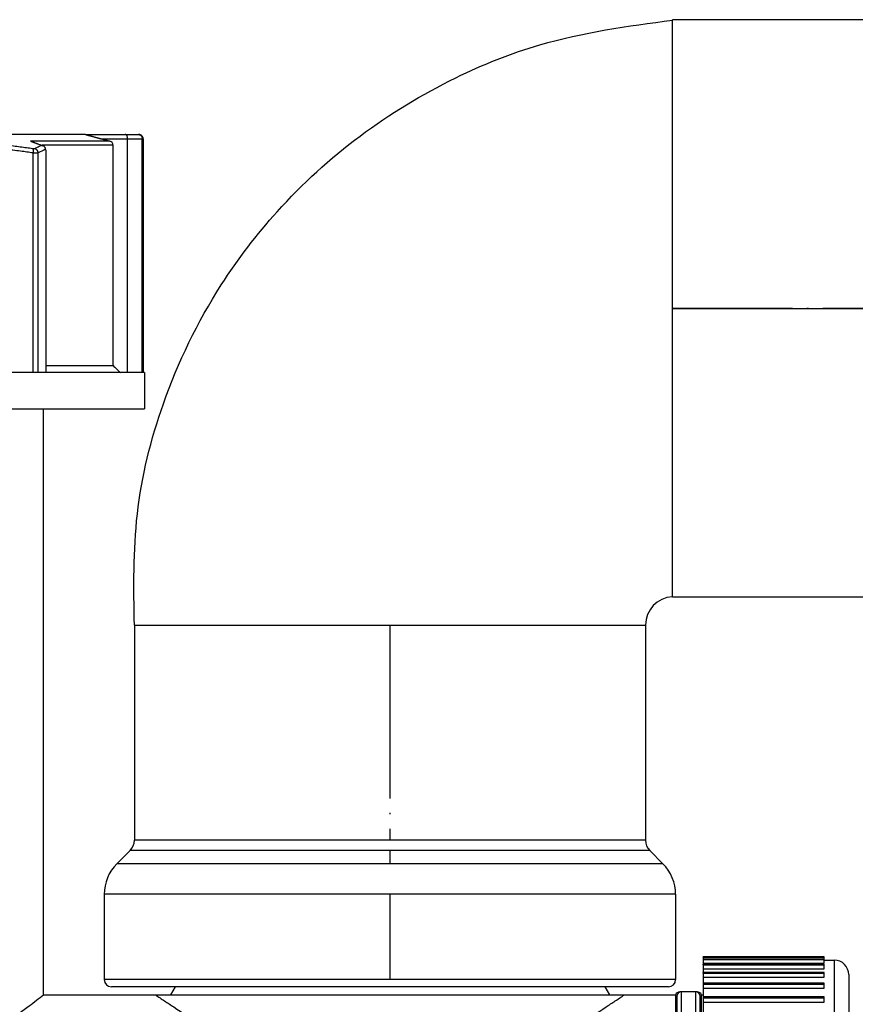
# Model space of a CAD drawing. Units: inches. Extents: x -1254 to -752, y 355 to 704.
# Drawn here: x -1067 to -1010, y 523 to 591 of the extents above; entities that cross this region are included whole.
import ezdxf

# ---------------------------------------------------------------- set-up
doc = ezdxf.new("R2010")
doc.units = ezdxf.units.IN
doc.linetypes.add('DOT_CENTER', pattern=[14, 12, -1, 0, -1])
doc.layers.add('1', color=7, linetype='Continuous')
doc.styles.add('CONVERTER_11', font='txt.shx', dxfattribs={"width": 0.9})
doc.dimstyles.new('ME10_DIM_13', dxfattribs={"dimtxt": 10, "dimasz": 10, "dimexe": 2, "dimexo": 0, "dimgap": 4, "dimtad": 1, "dimdec": 0, "dimdsep": 46, "dimtxsty": 'CONVERTER_11', "dimsah": 1, "dimcen": 0.09, "dimclrd": 4, "dimclre": 4, "dimclrt": 1, "dimadec": 0, "dimazin": 0, "dimtfac": 1, "dimtdec": 4, "dimtix": 1, "dimtmove": 0, "dimatfit": 3, "dimfxl": 1, "dimtolj": 1, "dimtzin": 0, "dimarcsym": 0})
doc.dimstyles.new('ME10_DIM_14', dxfattribs={"dimtxt": 10, "dimasz": 10, "dimexe": 2, "dimexo": 0, "dimgap": 4, "dimtad": 1, "dimdec": 0, "dimdsep": 46, "dimtxsty": 'CONVERTER_11', "dimsah": 1, "dimcen": 0.09, "dimclrd": 4, "dimclre": 4, "dimclrt": 1, "dimadec": 0, "dimazin": 0, "dimtfac": 1, "dimtdec": 4, "dimtix": 1, "dimtmove": 0, "dimatfit": 3, "dimfxl": 1, "dimtolj": 1, "dimtzin": 0, "dimarcsym": 0})

# ---------------------------------------------------------------- blocks, each defined once
blk = doc.blocks.new('Holländermutter-5_4-01046D_1__15', base_point=(-1109.6, 564.185))
at = {"color": 7, "linetype": 'Continuous'}
for p, q in [((-1062.9, 583.185), (-1105.568, 583.185)), ((-1062.9, 583.185), (-1060.151, 583.185)), ((-1060.151, 583.185), (-1059.227, 583.185)), ((-1059.201, 583.185), (-1059.227, 583.185)), ((-1059.977, 566.685), (-1059.977, 582.885)), ((-1065.658, 582.093), (-1065.66, 582.159)), ((-1065.658, 582.093), (-1065.658, 566.685)), ((-1060.986, 567.185), (-1060.986, 582.437)), ((-1065.658, 567.185), (-1060.986, 567.185)), ((-1066.534, 566.685), (-1068.486, 566.685)), ((-1066.181, 566.685), (-1066.534, 566.685)), ((-1065.658, 566.685), (-1066.181, 566.685)), ((-1060.484, 566.685), (-1065.658, 566.685)), ((-1059.977, 566.685), (-1060.484, 566.685)), ((-1058.967, 566.685), (-1059.977, 566.685)), ((-1058.9, 566.685), (-1058.967, 566.685)), ((-1058.8, 566.685), (-1058.9, 566.685)), ((-1058.8, 566.685), (-1058.8, 564.185)), ((-1109.6, 564.185), (-1058.8, 564.185))]:
    blk.add_line(p, q, dxfattribs=at)
for centre, radius, start, end in [((-1059.2, 582.885), 0.3, 0.05861, 90.05873), ((-1066.825, 582.18), 0.556, 69.33402, 79.11262), ((-1061.286, 582.437), 0.3, 0.07626, 75.13045), ((-1061.291, 572.417), 10.677, 114.15217, 117.25494)]:
    blk.add_arc(centre, radius, start, end, dxfattribs=at)
for points, knots in [([(-1062.9, 583.185), (-1062.899, 583.185), (-1062.898, 583.184), (-1062.894, 583.182), (-1062.886, 583.18), (-1062.875, 583.177), (-1062.864, 583.173), (-1062.851, 583.17), (-1062.835, 583.165), (-1062.818, 583.16), (-1062.798, 583.155), (-1062.776, 583.149), (-1062.75, 583.141), (-1062.718, 583.133), (-1062.688, 583.124), (-1062.66, 583.117), (-1062.635, 583.11), (-1062.605, 583.102), (-1062.572, 583.092), (-1062.534, 583.082), (-1062.491, 583.07), (-1062.444, 583.058), (-1062.39, 583.043), (-1062.331, 583.027), (-1062.269, 583.01), (-1062.209, 582.994), (-1062.15, 582.978), (-1062.094, 582.963), (-1062.04, 582.949), (-1061.99, 582.935), (-1061.943, 582.923), (-1061.901, 582.911), (-1061.863, 582.901), (-1061.83, 582.893), (-1061.81, 582.887), (-1061.801, 582.885)], [0, 0, 0, 0, 0.001182, 0.003535, 0.01332, 0.026852, 0.03687, 0.049798, 0.066068, 0.08611, 0.104193, 0.126772, 0.154299, 0.187224, 0.225998, 0.247936, 0.274036, 0.304428, 0.339238, 0.378595, 0.422626, 0.471459, 0.525222, 0.590338, 0.654555, 0.717379, 0.778317, 0.836872, 0.892551, 0.944861, 0.993305, 1.03739, 1.076622, 1.110507, 1.138549, 1.138549, 1.138549, 1.138549]), ([(-1059.977, 582.885), (-1059.978, 582.906), (-1059.979, 582.947), (-1059.991, 583.006), (-1060.008, 583.059), (-1060.03, 583.103), (-1060.057, 583.139), (-1060.087, 583.166), (-1060.12, 583.182), (-1060.142, 583.184), (-1060.151, 583.185)], [0, 0, 0, 0, 0.0626767, 0.1235397, 0.1785205, 0.2291931, 0.2726275, 0.3115891, 0.3511016, 0.3777635, 0.3777635, 0.3777635, 0.3777635]), ([(-1059.227, 583.185), (-1059.214, 583.184), (-1059.188, 583.183), (-1059.149, 583.172), (-1059.111, 583.155), (-1059.075, 583.13), (-1059.042, 583.098), (-1059.014, 583.06), (-1058.993, 583.018), (-1058.978, 582.974), (-1058.969, 582.929), (-1058.968, 582.899), (-1058.967, 582.885)], [0, 0, 0, 0, 0.0377841, 0.0777579, 0.1198948, 0.1640339, 0.2098226, 0.2567006, 0.3039362, 0.3507098, 0.3962217, 0.4397839, 0.4397839, 0.4397839, 0.4397839]), ([(-1066.72, 582.727), (-1066.637, 582.695), (-1066.471, 582.633), (-1066.257, 582.552), (-1066.078, 582.484), (-1065.982, 582.448), (-1065.934, 582.429)], [0, 0, 0, 0, 0.2665584, 0.5331196, 0.6869075, 0.8406963, 0.8406963, 0.8406963, 0.8406963]), ([(-1061.209, 582.727), (-1061.406, 582.727), (-1061.981, 582.727), (-1063.108, 582.727), (-1064.748, 582.727), (-1066.01, 582.727), (-1066.72, 582.727)], [0, 0, 0, 0, 0.59045, 1.725592, 3.379433, 5.510955, 5.510955, 5.510955, 5.510955]), ([(-1066.629, 582.701), (-1066.565, 582.677), (-1066.436, 582.628), (-1066.248, 582.557), (-1066.056, 582.484), (-1065.928, 582.436), (-1065.859, 582.41)], [0, 0, 0, 0, 0.2058027, 0.4113955, 0.6033464, 0.8227935, 0.8227935, 0.8227935, 0.8227935]), ([(-1061.801, 582.885), (-1061.743, 582.885), (-1061.626, 582.885), (-1061.264, 582.885), (-1060.714, 582.885), (-1060.223, 582.885), (-1059.977, 582.885)], [0, 0, 0, 0, 0.174924, 0.349848, 1.086924, 1.824, 1.824, 1.824, 1.824]), ([(-1059.977, 582.885), (-1059.881, 582.885), (-1059.689, 582.885), (-1059.424, 582.885), (-1059.183, 582.885), (-1059.039, 582.885), (-1058.967, 582.885)], [0, 0, 0, 0, 0.288675, 0.57735, 0.793857, 1.010363, 1.010363, 1.010363, 1.010363]), ([(-1058.967, 582.885), (-1058.957, 582.885), (-1058.941, 582.885), (-1058.922, 582.885), (-1058.909, 582.885), (-1058.903, 582.885), (-1058.9, 582.885)], [0, 0, 0, 0, 0.02848925, 0.0493546, 0.05817095, 0.0669873, 0.0669873, 0.0669873, 0.0669873]), ([(-1058.9, 582.885), (-1058.9, 581.535), (-1058.9, 578.835), (-1058.9, 574.785), (-1058.9, 570.735), (-1058.9, 568.035), (-1058.9, 566.685)], [0, 0, 0, 0, 4.049996, 8.099997, 12.149998, 16.2, 16.2, 16.2, 16.2]), ([(-1066.534, 581.908), (-1066.678, 581.928), (-1066.966, 581.967), (-1067.434, 582.029), (-1067.938, 582.093), (-1068.298, 582.137), (-1068.478, 582.159)], [0, 0, 0, 0, 0.435876, 0.871723, 1.415988, 1.960208, 1.960208, 1.960208, 1.960208]), ([(-1066.557, 582.198), (-1066.702, 582.218), (-1066.99, 582.257), (-1067.432, 582.315), (-1067.884, 582.373), (-1068.192, 582.411), (-1068.346, 582.429)], [0, 0, 0, 0, 0.436739, 0.873482, 1.338391, 1.803298, 1.803298, 1.803298, 1.803298]), ([(-1066.415, 582.198), (-1066.425, 582.196), (-1066.451, 582.189), (-1066.499, 582.192), (-1066.536, 582.196), (-1066.557, 582.198)], [0, 0, 0, 0, 0.0305068, 0.0798557, 0.1427869, 0.1427869, 0.1427869, 0.1427869]), ([(-1066.557, 582.198), (-1066.554, 582.193), (-1066.545, 582.182), (-1066.538, 582.159), (-1066.531, 582.129), (-1066.527, 582.092), (-1066.525, 582.049), (-1066.526, 582.003), (-1066.529, 581.956), (-1066.533, 581.924), (-1066.534, 581.908)], [0, 0, 0, 0, 0.0173631, 0.041328, 0.0724406, 0.1102334, 0.1534158, 0.2001294, 0.2482719, 0.2958288, 0.2958288, 0.2958288, 0.2958288]), ([(-1066.534, 581.908), (-1066.508, 581.908), (-1066.456, 581.908), (-1066.381, 581.908), (-1066.314, 581.908), (-1066.258, 581.908), (-1066.215, 581.908), (-1066.19, 581.908), (-1066.181, 581.908)], [0, 0, 0, 0, 0.0798716, 0.1558912, 0.2241439, 0.281204, 0.3246845, 0.3535534, 0.3535534, 0.3535534, 0.3535534]), ([(-1065.934, 582.429), (-1065.975, 582.411), (-1066.058, 582.373), (-1066.18, 582.315), (-1066.299, 582.257), (-1066.377, 582.218), (-1066.415, 582.198)], [0, 0, 0, 0, 0.1366419, 0.2740615, 0.4039312, 0.53448, 0.53448, 0.53448, 0.53448]), ([(-1066.181, 581.908), (-1066.182, 581.924), (-1066.185, 581.956), (-1066.198, 582.005), (-1066.22, 582.051), (-1066.249, 582.094), (-1066.285, 582.132), (-1066.326, 582.162), (-1066.37, 582.185), (-1066.4, 582.194), (-1066.415, 582.198)], [0, 0, 0, 0, 0.0475899, 0.0974295, 0.1488438, 0.2010041, 0.2530097, 0.3039861, 0.3531756, 0.3999988, 0.3999988, 0.3999988, 0.3999988]), ([(-1065.859, 582.41), (-1065.865, 582.412), (-1065.877, 582.417), (-1065.894, 582.421), (-1065.91, 582.425), (-1065.921, 582.427), (-1065.929, 582.429), (-1065.932, 582.429), (-1065.934, 582.429)], [0, 0, 0, 0, 0.01822873, 0.03850234, 0.0537771, 0.06748636, 0.07277558, 0.07716687, 0.07716687, 0.07716687, 0.07716687]), ([(-1060.986, 582.437), (-1061.179, 582.437), (-1061.741, 582.437), (-1062.783, 582.437), (-1064.238, 582.437), (-1065.324, 582.437), (-1065.93, 582.437)], [0, 0, 0, 0, 0.578203, 1.68803, 3.124537, 4.944388, 4.944388, 4.944388, 4.944388]), ([(-1065.66, 582.159), (-1065.661, 582.173), (-1065.665, 582.202), (-1065.679, 582.244), (-1065.698, 582.282), (-1065.723, 582.316), (-1065.751, 582.345), (-1065.784, 582.372), (-1065.82, 582.394), (-1065.846, 582.405), (-1065.859, 582.41)], [0, 0, 0, 0, 0.0427694, 0.0858391, 0.13306, 0.1704293, 0.2121093, 0.2544958, 0.296262, 0.3386177, 0.3386177, 0.3386177, 0.3386177]), ([(-1060.986, 567.185), (-1060.944, 567.143), (-1060.861, 567.06), (-1060.735, 566.935), (-1060.61, 566.81), (-1060.526, 566.727), (-1060.484, 566.685)], [0, 0, 0, 0, 0.1765404, 0.354195, 0.53103, 0.70839, 0.70839, 0.70839, 0.70839])]:
    blk.add_open_spline(points, degree=3, knots=knots, dxfattribs=at)
for points in [[(-1061.801, 582.885), (-1061.752, 582.872), (-1061.653, 582.845), (-1061.505, 582.806), (-1061.357, 582.766), (-1061.259, 582.74), (-1061.209, 582.727)], [(-1058.967, 566.685), (-1058.967, 568.035), (-1058.967, 570.735), (-1058.967, 574.785), (-1058.967, 578.835), (-1058.967, 581.535), (-1058.967, 582.885)], [(-1066.534, 566.685), (-1066.534, 567.953), (-1066.534, 570.491), (-1066.534, 574.297), (-1066.534, 578.102), (-1066.534, 580.64), (-1066.534, 581.908)], [(-1066.181, 566.685), (-1066.181, 567.953), (-1066.181, 570.491), (-1066.181, 574.297), (-1066.181, 578.102), (-1066.181, 580.64), (-1066.181, 581.908)]]:
    blk.add_open_spline(points, degree=3, dxfattribs=at)
blk = doc.blocks.new('11358-Artikel-HL133-137-Verschlussdeckel_1__18', base_point=(-1020.1, 472.944))
at = {"color": 7, "linetype": 'Continuous'}
for p, q in [((-1011.7, 526.226), (-1020.1, 526.226)), ((-1020.1, 526.195), (-1020.1, 526.226)), ((-1020.1, 526.195), (-1011.7, 526.195)), ((-1020.1, 526.195), (-1020.1, 526.064)), ((-1011.7, 526.064), (-1020.1, 526.064)), ((-1020.1, 526.064), (-1020.1, 526.026)), ((-1020.1, 526.026), (-1011.7, 526.026)), ((-1020.1, 526.026), (-1020.1, 525.78)), ((-1011.7, 526.195), (-1011.7, 526.226)), ((-1011.7, 526.064), (-1011.7, 526.195)), ((-1011.7, 526.026), (-1011.7, 526.064)), ((-1011.7, 525.78), (-1011.7, 526.026)), ((-1011.7, 525.985), (-1011, 525.985)), ((-1011, 525.985), (-1011, 500.904)), ((-1020.1, 525.78), (-1011.7, 525.78)), ((-1020.1, 525.78), (-1020.1, 525.702)), ((-1011.7, 525.702), (-1020.1, 525.702)), ((-1020.1, 525.657), (-1020.1, 525.702)), ((-1020.1, 525.657), (-1011.7, 525.657)), ((-1020.1, 525.657), (-1020.1, 525.395)), ((-1020.1, 525.395), (-1011.7, 525.395)), ((-1020.1, 525.395), (-1020.1, 525.141)), ((-1011.7, 525.657), (-1011.7, 525.702)), ((-1011.7, 525.395), (-1011.7, 525.657)), ((-1011.7, 525.141), (-1020.1, 525.141)), ((-1020.1, 525.089), (-1020.1, 525.141)), ((-1020.1, 525.089), (-1011.7, 525.089)), ((-1020.1, 525.089), (-1020.1, 524.813)), ((-1020.1, 524.813), (-1011.7, 524.813)), ((-1020.1, 524.813), (-1020.1, 524.387)), ((-1011.7, 525.089), (-1011.7, 525.141)), ((-1011.7, 524.813), (-1011.7, 525.089)), ((-1010, 524.985), (-1010, 506.705)), ((-1011.7, 524.387), (-1020.1, 524.387)), ((-1020.1, 524.387), (-1020.1, 524.327)), ((-1020.1, 524.327), (-1011.7, 524.327)), ((-1020.1, 524.327), (-1020.1, 524.039)), ((-1020.1, 524.039), (-1011.7, 524.039)), ((-1020.1, 524.039), (-1020.1, 523.445)), ((-1011.7, 524.327), (-1011.7, 524.387)), ((-1011.7, 524.039), (-1011.7, 524.327)), ((-1011.7, 523.445), (-1020.1, 523.445)), ((-1020.1, 523.445), (-1020.1, 523.377)), ((-1020.1, 523.377), (-1011.7, 523.377)), ((-1020.1, 523.377), (-1020.1, 523.079)), ((-1011.7, 523.377), (-1011.7, 523.445)), ((-1011.7, 523.079), (-1011.7, 523.377)), ((-1020.1, 523.079), (-1011.7, 523.079)), ((-1020.1, 523.079), (-1020.1, 522.322)), ((-1011.7, 522.322), (-1020.1, 522.322)), ((-1020.1, 522.246), (-1020.1, 522.322)), ((-1020.1, 522.246), (-1011.7, 522.246)), ((-1020.1, 522.246), (-1020.1, 521.94)), ((-1020.1, 521.94), (-1011.7, 521.94)), ((-1020.1, 521.94), (-1020.1, 521.825)), ((-1020.1, 521.823), (-1020.1, 512.438)), ((-1011.7, 522.246), (-1011.7, 522.322)), ((-1011.7, 521.94), (-1011.7, 522.246)), ((-1020.1, 512.438), (-1011.7, 512.438)), ((-1020.1, 512.438), (-1020.1, 512.349)), ((-1020.1, 512.349), (-1011.7, 512.349)), ((-1020.1, 512.225), (-1020.1, 512.349)), ((-1011.7, 512.349), (-1011.7, 512.438)), ((-1011.7, 512.225), (-1011.7, 512.349)), ((-1020.1, 512.225), (-1011.7, 512.225)), ((-1020.1, 512.225), (-1020.1, 511.923)), ((-1020.1, 511.923), (-1011.7, 511.923)), ((-1020.1, 511.923), (-1020.1, 510.38)), ((-1011.7, 511.923), (-1011.7, 512.225)), ((-1020.1, 510.38), (-1011.7, 510.38)), ((-1020.1, 510.38), (-1020.1, 510.265)), ((-1020.1, 510.265), (-1011.7, 510.265)), ((-1020.1, 510.135), (-1020.1, 510.265)), ((-1011.7, 510.265), (-1011.7, 510.38)), ((-1011.7, 510.135), (-1011.7, 510.265)), ((-1020.1, 510.135), (-1011.7, 510.135)), ((-1020.1, 510.135), (-1020.1, 509.842)), ((-1020.1, 509.842), (-1011.7, 509.842)), ((-1020.1, 509.842), (-1020.1, 508.239)), ((-1011.7, 509.842), (-1011.7, 510.135)), ((-1020.1, 508.239), (-1011.7, 508.239)), ((-1020.1, 508.239), (-1020.1, 508.099)), ((-1011.7, 508.099), (-1011.7, 508.239)), ((-1020.1, 508.099), (-1011.7, 508.099)), ((-1020.1, 507.965), (-1020.1, 508.099)), ((-1020.1, 507.965), (-1011.7, 507.965)), ((-1020.1, 507.965), (-1020.1, 507.683)), ((-1020.1, 507.683), (-1011.7, 507.683)), ((-1020.1, 507.683), (-1020.1, 506.032)), ((-1011.7, 507.965), (-1011.7, 508.099)), ((-1011.7, 507.683), (-1011.7, 507.965)), ((-1010, 506.705), (-1009.84, 506.705)), ((-1010, 506.705), (-1010, 500.854)), ((-1009.84, 488.909), (-1009.84, 506.705)), ((-1020.1, 506.032), (-1011.7, 506.032)), ((-1020.1, 506.032), (-1020.1, 505.868)), ((-1020.1, 505.868), (-1011.7, 505.868)), ((-1020.1, 505.73), (-1020.1, 505.868)), ((-1020.1, 505.73), (-1011.7, 505.73)), ((-1020.1, 505.73), (-1020.1, 505.462)), ((-1020.1, 505.462), (-1011.7, 505.462)), ((-1020.1, 505.462), (-1020.1, 503.776)), ((-1011.7, 505.868), (-1011.7, 506.032)), ((-1011.7, 505.73), (-1011.7, 505.868)), ((-1011.7, 505.462), (-1011.7, 505.73)), ((-1020.1, 503.776), (-1011.7, 503.776)), ((-1020.1, 503.776), (-1020.1, 503.589)), ((-1020.1, 503.589), (-1011.7, 503.589)), ((-1020.1, 503.45), (-1020.1, 503.589)), ((-1020.1, 503.45), (-1011.7, 503.45)), ((-1020.1, 503.45), (-1020.1, 503.197)), ((-1011.7, 503.589), (-1011.7, 503.776)), ((-1011.7, 503.45), (-1011.7, 503.589)), ((-1011.7, 503.197), (-1011.7, 503.45)), ((-1020.1, 503.197), (-1011.7, 503.197)), ((-1020.1, 503.197), (-1020.1, 501.489)), ((-1020.1, 501.489), (-1011.7, 501.489)), ((-1020.1, 501.489), (-1020.1, 501.28)), ((-1011.7, 501.28), (-1011.7, 501.489)), ((-1020.1, 501.28), (-1011.7, 501.28)), ((-1020.1, 501.139), (-1020.1, 501.28)), ((-1020.1, 501.139), (-1011.7, 501.139)), ((-1020.1, 501.139), (-1020.1, 500.904)), ((-1020.1, 500.904), (-1011.7, 500.904)), ((-1020.1, 500.904), (-1020.1, 499.187)), ((-1011.7, 501.139), (-1011.7, 501.28)), ((-1011.7, 500.904), (-1011.7, 501.139)), ((-1011, 500.904), (-1011, 473.185)), ((-1010, 500.854), (-1010, 488.73)), ((-1020.1, 499.187), (-1011.7, 499.187)), ((-1020.1, 499.187), (-1020.1, 498.959)), ((-1020.1, 498.959), (-1011.7, 498.959)), ((-1020.1, 498.817), (-1020.1, 498.959)), ((-1020.1, 498.817), (-1011.7, 498.817)), ((-1020.1, 498.817), (-1020.1, 498.601)), ((-1011.7, 498.959), (-1011.7, 499.187)), ((-1011.7, 498.817), (-1011.7, 498.959)), ((-1011.7, 498.601), (-1011.7, 498.817)), ((-1020.1, 498.601), (-1011.7, 498.601)), ((-1020.1, 498.601), (-1020.1, 486.041)), ((-1010, 488.73), (-1009.84, 488.73)), ((-1010, 488.73), (-1010, 474.185)), ((-1009.84, 488.73), (-1009.84, 488.909)), ((-1020.1, 486.041), (-1011.7, 486.041)), ((-1020.1, 486.041), (-1020.1, 485.736)), ((-1020.1, 485.736), (-1011.7, 485.736)), ((-1020.1, 485.615), (-1020.1, 485.736)), ((-1011.7, 485.736), (-1011.7, 486.041)), ((-1011.7, 485.615), (-1011.7, 485.736)), ((-1020.1, 485.615), (-1011.7, 485.615)), ((-1020.1, 485.615), (-1020.1, 485.542)), ((-1020.1, 485.542), (-1011.7, 485.542)), ((-1020.1, 485.542), (-1020.1, 484.118)), ((-1011.7, 485.542), (-1011.7, 485.615)), ((-1020.1, 484.118), (-1011.7, 484.118)), ((-1020.1, 484.118), (-1020.1, 483.807)), ((-1020.1, 483.807), (-1011.7, 483.807)), ((-1020.1, 483.693), (-1020.1, 483.807)), ((-1020.1, 483.693), (-1011.7, 483.693)), ((-1020.1, 483.693), (-1020.1, 483.647)), ((-1020.1, 483.647), (-1011.7, 483.647)), ((-1020.1, 483.647), (-1020.1, 482.312)), ((-1011.7, 483.807), (-1011.7, 484.118)), ((-1011.7, 483.693), (-1011.7, 483.807)), ((-1011.7, 483.647), (-1011.7, 483.693)), ((-1020.1, 482.312), (-1011.7, 482.312)), ((-1020.1, 482.312), (-1020.1, 481.998)), ((-1011.7, 481.998), (-1011.7, 482.312)), ((-1020.1, 481.998), (-1011.7, 481.998)), ((-1020.1, 481.892), (-1020.1, 481.998)), ((-1020.1, 481.892), (-1011.7, 481.892)), ((-1020.1, 481.892), (-1020.1, 481.873)), ((-1020.1, 481.873), (-1011.7, 481.873)), ((-1020.1, 481.873), (-1020.1, 480.638)), ((-1011.7, 481.892), (-1011.7, 481.998)), ((-1011.7, 481.873), (-1011.7, 481.892)), ((-1020.1, 480.638), (-1011.7, 480.638)), ((-1020.1, 480.638), (-1020.1, 480.323)), ((-1020.1, 480.323), (-1011.7, 480.323)), ((-1020.1, 480.226), (-1020.1, 480.323)), ((-1011.7, 480.226), (-1020.1, 480.226)), ((-1020.1, 480.226), (-1020.1, 479.108)), ((-1011.7, 480.323), (-1011.7, 480.638)), ((-1011.7, 480.226), (-1011.7, 480.323)), ((-1020.1, 479.108), (-1011.7, 479.108)), ((-1020.1, 479.108), (-1020.1, 478.795)), ((-1011.7, 478.795), (-1011.7, 479.108)), ((-1020.1, 478.795), (-1011.7, 478.795)), ((-1020.1, 478.707), (-1020.1, 478.795)), ((-1011.7, 478.707), (-1020.1, 478.707)), ((-1020.1, 478.707), (-1020.1, 477.733)), ((-1011.7, 478.707), (-1011.7, 478.795)), ((-1020.1, 477.733), (-1011.7, 477.733)), ((-1020.1, 477.733), (-1020.1, 477.425)), ((-1011.7, 477.435), (-1011.7, 477.733)), ((-1020.1, 477.425), (-1011.7, 477.425)), ((-1020.1, 477.345), (-1020.1, 477.425)), ((-1020.1, 477.345), (-1020.1, 476.525)), ((-1011.7, 477.345), (-1020.1, 477.345)), ((-1011.7, 477.425), (-1011.7, 477.435)), ((-1011.7, 477.345), (-1011.7, 477.425)), ((-1020.1, 476.525), (-1011.7, 476.525)), ((-1020.1, 476.525), (-1020.1, 476.224)), ((-1020.1, 476.152), (-1020.1, 476.224)), ((-1020.1, 476.224), (-1011.7, 476.224)), ((-1020.1, 476.152), (-1020.1, 473.185)), ((-1011.7, 476.152), (-1020.1, 476.152)), ((-1011.7, 476.224), (-1011.7, 476.525)), ((-1011.7, 476.152), (-1011.7, 476.224)), ((-1020.1, 473.185), (-1020.1, 472.971)), ((-1020.1, 473.185), (-1011, 473.185)), ((-1020.1, 472.944), (-1020.1, 472.971)), ((-1020.1, 472.971), (-1011.7, 472.971)), ((-1011.7, 472.944), (-1020.1, 472.944)), ((-1011.7, 472.971), (-1011.7, 473.185)), ((-1011.7, 472.944), (-1011.7, 472.971))]:
    blk.add_line(p, q, dxfattribs=at)
for centre, start, end in [((-1011, 524.985), 0, 90), ((-1011, 474.185), 270, 0)]:
    blk.add_arc(centre, 1, start, end, dxfattribs=at)
blk.add_open_spline([(-1020.1, 521.823), (-1020.1, 521.823), (-1020.1, 521.824), (-1020.1, 521.824), (-1020.1, 521.825)], degree=3, dxfattribs=at)
at = {"layer": '1', "color": 2, "linetype": 'DOT_CENTER'}
blk.add_line((-1020.212, 499.585), (-1011, 499.585), dxfattribs=at)
blk = doc.blocks.new('HL133-Koerper-10248_1_1__19', base_point=(-1102.6, 473.585))
at = {"color": 7, "linetype": 'Continuous'}
for p, q in [((-1065.8, 523.585), (-1065.8, 564.185)), ((-1056.69, 524.137), (-1057.009, 523.585)), ((-1026.909, 524.137), (-1026.591, 523.585)), ((-1065.8, 523.585), (-1058.05, 523.585)), ((-1058.05, 523.585), (-1057.009, 523.585)), ((-1057.009, 523.585), (-1026.591, 523.585)), ((-1026.591, 523.585), (-1025.55, 523.585)), ((-1025.55, 523.585), (-1021.997, 523.585)), ((-1022.01, 523.5), (-1022.01, 475.585)), ((-1021.92, 523.499), (-1021.92, 473.869)), ((-1021.62, 523.785), (-1021.714, 523.785)), ((-1021.62, 523.785), (-1021.62, 473.585)), ((-1020.591, 523.785), (-1021.619, 523.785)), ((-1020.59, 473.585), (-1020.59, 523.785)), ((-1020.495, 523.785), (-1020.59, 523.785)), ((-1020.29, 473.869), (-1020.29, 523.499)), ((-1020.212, 523.585), (-1020.1, 523.585)), ((-1020.2, 475.585), (-1020.2, 523.501))]:
    blk.add_line(p, q, dxfattribs=at)
for centre, radius, start, end in [((-1021.716, 523.501), 0.293, 163.34402, 180.06276), ((-1021.714, 523.485), 0.3, 90, 160.52878), ((-1021.619, 523.483), 0.302, 90.28623, 176.93514), ((-1020.591, 523.483), 0.302, 3.06497, 89.71366), ((-1020.495, 523.485), 0.3, 19.47122, 90), ((-1020.493, 523.501), 0.293, 359.94648, 16.656)]:
    blk.add_arc(centre, radius, start, end, dxfattribs=at)
for points, knots in [([(-1078.6, 515.98), (-1077.776, 516.294), (-1076.032, 516.959), (-1073.716, 518.195), (-1071.518, 519.52), (-1069.748, 520.699), (-1068.158, 521.822), (-1067.088, 522.609), (-1066.296, 523.206), (-1065.965, 523.459), (-1065.8, 523.585)], [0, 0, 0, 0, 2.642407, 5.59378, 7.859853, 10.341459, 11.972179, 13.700495, 14.324415, 14.948336, 14.948336, 14.948336, 14.948336]), ([(-1058.05, 523.585), (-1057.839, 523.443), (-1057.417, 523.159), (-1056.411, 522.501), (-1055.058, 521.654), (-1052.921, 520.426), (-1050.43, 519.183), (-1047.512, 518.081), (-1044.656, 517.402), (-1041.802, 517.171), (-1038.949, 517.401), (-1036.094, 518.079), (-1033.172, 519.182), (-1030.678, 520.426), (-1028.54, 521.656), (-1027.189, 522.501), (-1026.183, 523.159), (-1025.761, 523.443), (-1025.55, 523.585)], [0, 0, 0, 0, 0.763154, 1.526308, 3.606821, 5.548872, 8.920339, 11.945245, 14.889607, 17.696284, 20.499332, 23.439489, 26.470722, 29.850018, 31.789721, 33.867537, 34.63073, 35.393924, 35.393924, 35.393924, 35.393924]), ([(-1021.92, 523.499), (-1021.93, 523.5), (-1021.949, 523.5), (-1021.974, 523.5), (-1021.994, 523.5), (-1022.005, 523.5), (-1022.01, 523.5)], [0, 0, 0, 0, 0.03072909, 0.05577519, 0.07695887, 0.08989983, 0.08989983, 0.08989983, 0.08989983]), ([(-1020.2, 523.501), (-1020.204, 523.5), (-1020.216, 523.5), (-1020.235, 523.5), (-1020.261, 523.5), (-1020.28, 523.5), (-1020.29, 523.499)], [0, 0, 0, 0, 0.01294148, 0.03412502, 0.0591712, 0.08990042, 0.08990042, 0.08990042, 0.08990042])]:
    blk.add_open_spline(points, degree=3, knots=knots, dxfattribs=at)
for points in [[(-1021.619, 523.785), (-1021.619, 523.785), (-1021.62, 523.785), (-1021.62, 523.785), (-1021.62, 523.785)], [(-1020.59, 523.785), (-1020.59, 523.785), (-1020.59, 523.785), (-1020.59, 523.785), (-1020.591, 523.785)]]:
    blk.add_open_spline(points, degree=3, dxfattribs=at)
blk = doc.blocks.new('Artikel-HL133_40-Abgangsbogen-10250__20', base_point=(-1061.6, 524.137))
at = {"color": 7, "linetype": 'Continuous'}
for p, q in [((-777.2, 591.137), (-1022.218, 591.137)), ((-1022.218, 591.112), (-1022.218, 591.137)), ((-1022.218, 551.162), (-1022.218, 591.112)), ((-1022.218, 551.137), (-1022.218, 551.162)), ((-777.2, 551.137), (-1022.218, 551.137)), ((-1059.512, 549.194), (-1059.512, 534.294)), ((-1024.088, 549.194), (-1024.088, 534.294)), ((-1024.088, 534.294), (-1059.512, 534.294)), ((-1059.805, 533.587), (-1060.721, 532.67)), ((-1023.795, 533.587), (-1059.805, 533.587)), ((-1023.795, 533.587), (-1022.879, 532.67)), ((-1022.879, 532.67), (-1060.721, 532.67)), ((-1061.6, 530.549), (-1061.6, 524.637)), ((-1022, 530.549), (-1061.6, 530.549)), ((-1022, 530.549), (-1022, 524.637)), ((-1022, 524.637), (-1061.6, 524.637)), ((-1022.5, 524.137), (-1061.1, 524.137))]:
    blk.add_line(p, q, dxfattribs=at)
for centre, radius, start, end in [((-1022.119, 549.195), 1.969, 92.89042, 180.04718), ((-1060.512, 534.294), 1, 315, 0), ((-1023.088, 534.294), 1, 180, 225), ((-1058.6, 530.549), 3, 135, 180), ((-1025, 530.549), 3, 0, 45), ((-1061.1, 524.637), 0.5, 180, 270), ((-1022.5, 524.637), 0.5, 270, 0)]:
    blk.add_arc(centre, radius, start, end, dxfattribs=at)
for points, knots in [([(-1059.512, 549.194), (-1059.553, 551.772), (-1059.636, 556.975), (-1057.628, 565.049), (-1054.202, 572.123), (-1049.459, 578.318), (-1044.025, 583.283), (-1037.772, 587.056), (-1030.498, 589.987), (-1025.32, 590.691), (-1022.218, 591.112)], [0, 0, 0, 0, 7.707601, 15.555143, 24.704277, 31.09353, 38.863628, 46.632908, 52.892923, 62.239923, 62.239923, 62.239923, 62.239923]), ([(-1059.512, 549.194), (-1059.394, 549.194), (-1059.158, 549.194), (-1058.74, 549.194), (-1058.211, 549.194), (-1057.521, 549.194), (-1056.588, 549.194), (-1055.392, 549.194), (-1053.92, 549.194), (-1052.266, 549.194), (-1050.229, 549.194), (-1047.82, 549.194), (-1045.059, 549.194), (-1042.212, 549.194), (-1039.354, 549.194), (-1036.561, 549.194), (-1034.105, 549.194), (-1032.012, 549.194), (-1030.296, 549.194), (-1028.753, 549.194), (-1027.483, 549.194), (-1026.476, 549.194), (-1025.715, 549.194), (-1025.099, 549.194), (-1024.631, 549.194), (-1024.318, 549.194), (-1024.16, 549.194), (-1024.108, 549.194)], [0, 0, 0, 0, 0.354103, 0.708206, 1.252597, 1.943324, 2.775749, 4.053766, 5.531474, 7.191126, 9.014976, 11.641475, 14.42041, 17.296023, 20.18289, 22.994801, 25.67533, 27.551172, 29.273068, 30.822542, 32.181119, 33.081978, 33.844424, 34.463329, 34.932228, 35.246647, 35.404471, 35.404471, 35.404471, 35.404471]), ([(-1024.108, 549.194), (-1024.105, 549.194), (-1024.1, 549.194), (-1024.094, 549.194), (-1024.09, 549.194), (-1024.089, 549.194), (-1024.088, 549.194)], [0, 0, 0, 0, 0.00854106, 0.01464338, 0.01708608, 0.01952878, 0.01952878, 0.01952878, 0.01952878])]:
    blk.add_open_spline(points, degree=3, knots=knots, dxfattribs=at)
at = {"layer": '1', "color": 2, "linetype": 'DOT_CENTER'}
for p, q in [((-774.2, 571.137), (-1022.218, 571.137)), ((-774.2, 571.137), (-1022.218, 571.137)), ((-1041.8, 549.194), (-1041.8, 534.294)), ((-1041.8, 533.587), (-1041.8, 532.67)), ((-1041.8, 530.549), (-1041.8, 524.637))]:
    blk.add_line(p, q, dxfattribs=at)
blk = doc.blocks.new('HL133-40-Körper-Bogen__21', base_point=(-1102.6, 472.944))
for name, p in [('Artikel-HL133_40-Abgangsbogen-10250__20', (-1061.6, 524.137)), ('HL133-Koerper-10248_1_1__19', (-1102.6, 473.585)), ('11358-Artikel-HL133-137-Verschlussdeckel_1__18', (-1020.1, 472.944))]:
    blk.add_blockref(name, p)
blk = doc.blocks.new('HL136N-WEB-Zeichnung__22', base_point=(-1225.8, 472.944))
for name, p in [('HL133-40-Körper-Bogen__21', (-1102.6, 472.944)), ('Holländermutter-5_4-01046D_1__15', (-1109.6, 564.185))]:
    blk.add_blockref(name, p)
blk = doc.blocks.new('*D28')
at = {"layer": '1', "color": 4, "linetype": 'Continuous'}
for p, q in [((-1022.218, 571.137), (-982.064, 571.137)), ((-984.064, 473.185), (-984.064, 571.137)), ((-1011, 473.185), (-982.064, 473.185))]:
    blk.add_line(p, q, dxfattribs=at)
at = {"layer": '1', "color": 4}
for points in [[(-982.747, 561.137), (-985.38, 561.137), (-984.064, 571.137)], [(-985.38, 483.185), (-982.747, 483.185), (-984.064, 473.185)]]:
    blk.add_solid(points, dxfattribs=at)
at = {"layer": '1', "color": 1, "insert": (-988.064, 514.024), "char_height": 10, "attachment_point": 7, "rotation": 90, "line_spacing_factor": 0.60024, "style": 'CONVERTER_11'}
blk.add_mtext('97', dxfattribs=at)
blk = doc.blocks.new('*D29')
at = {"layer": '1', "color": 4, "linetype": 'Continuous'}
for p, q in [((-1102.2, 675.085), (-964.064, 675.085)), ((-966.064, 571.137), (-966.064, 675.085)), ((-1022.218, 571.137), (-964.064, 571.137))]:
    blk.add_line(p, q, dxfattribs=at)
at = {"layer": '1', "color": 4}
for points in [[(-964.747, 665.085), (-967.38, 665.085), (-966.064, 675.085)], [(-967.38, 581.137), (-964.747, 581.137), (-966.064, 571.137)]]:
    blk.add_solid(points, dxfattribs=at)
at = {"layer": '1', "color": 1, "insert": (-970.064, 603.48), "char_height": 10, "attachment_point": 7, "rotation": 90, "line_spacing_factor": 0.60024, "style": 'CONVERTER_11'}
blk.add_mtext('\\C1;30-\\C1;280', dxfattribs=at)
blk = doc.blocks.new('Vordans1', base_point=(-1000, 647))
blk.add_blockref('HL136N-WEB-Zeichnung__22', (-1225.8, 472.944))
at = {"layer": '1'}
dim = blk.add_linear_dim(base=(-966.064, 571.137), p1=(-1102.2, 675.085), p2=(-1022.218, 571.137), angle=90, text='30-280', dimstyle='ME10_DIM_14', override={"dimpost": '30-<>'}, dxfattribs=at)
dim.commit()
dim.dimension.update_dxf_attribs({"geometry": '*D29', "text_midpoint": (-975.064, 626.08), "text_rotation": 90})
dim = blk.add_linear_dim(base=(-984.064, 473.185), p1=(-1022.218, 571.137), p2=(-1011, 473.185), angle=90, text='97', dimstyle='ME10_DIM_13', dxfattribs=at)
dim.commit()
dim.dimension.update_dxf_attribs({"geometry": '*D28', "text_midpoint": (-993.064, 521.524), "text_rotation": 90})

msp = doc.modelspace()

# ---------------------------------------------------------------- block references
msp.add_blockref('Vordans1', (-1000, 647))

doc.saveas('drawing.dxf')
